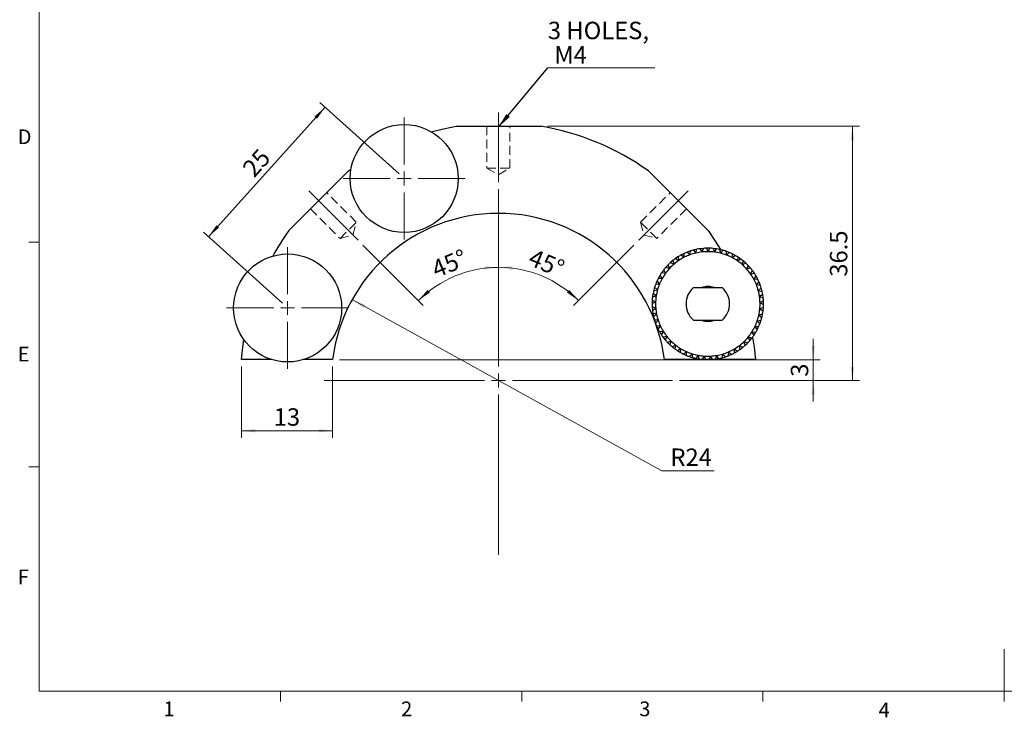
# Model space of a CAD drawing. Units: millimetres. Extents: x 5 to 289, y 4 to 204.
# Drawn here: x 6 to 147, y 4 to 104 of the extents above; entities that cross this region are included whole.
import ezdxf

# ---------------------------------------------------------------- set-up
doc = ezdxf.new("R2010")
doc.units = ezdxf.units.MM
doc.linetypes.add('CENTERX2', pattern=[20.32, 12.7, -2.54, 2.54, -2.54])
doc.linetypes.add('HIDDEN', pattern=[1.905, 1.27, -0.635])
doc.layers.add('SLD-0', color=179, linetype='Continuous', lineweight=15)
doc.styles.add('SLDTEXTSTYLE0', font='TXT', dxfattribs={"width": 0.605})
doc.dimstyles.new('SLDDIMSTYLE0', dxfattribs={"dimtxt": 2.5, "dimasz": 2, "dimexe": 0, "dimexo": 0.0625, "dimtad": 1, "dimdec": 0, "dimrnd": 1e-09, "dimzin": 12, "dimdsep": 46, "dimtxsty": 'SLDTEXTSTYLE0', "dimsah": 1, "dimcen": 0.09, "dimadec": 0, "dimazin": 3, "dimtfac": 1, "dimtdec": 0, "dimtofl": 0, "dimtmove": 0, "dimatfit": 3, "dimfxl": 1, "dimfrac": 2, "dimtolj": 1, "dimtzin": 12, "dimarcsym": 0})
doc.dimstyles.new('SLDDIMSTYLE1', dxfattribs={"dimtxt": 2.5, "dimasz": 2, "dimexe": 0, "dimexo": 0.0625, "dimtad": 1, "dimrnd": 1e-09, "dimzin": 12, "dimdsep": 46, "dimtxsty": 'SLDTEXTSTYLE0', "dimsah": 1, "dimcen": 0.09, "dimadec": 0, "dimazin": 3, "dimtfac": 1, "dimtofl": 0, "dimtmove": 0, "dimatfit": 3, "dimfxl": 1, "dimfrac": 2, "dimtolj": 1, "dimtzin": 12, "dimarcsym": 0})
doc.dimstyles.new('SLDDIMSTYLE2', dxfattribs={"dimtxt": 2.5, "dimasz": 2, "dimexe": 0, "dimexo": 0.0625, "dimtad": 1, "dimdec": 1, "dimrnd": 1e-09, "dimzin": 12, "dimdsep": 46, "dimtxsty": 'SLDTEXTSTYLE0', "dimsah": 1, "dimcen": 0.09, "dimadec": 0, "dimazin": 3, "dimtfac": 1, "dimtdec": 1, "dimtofl": 0, "dimtmove": 0, "dimatfit": 3, "dimfxl": 1, "dimfrac": 2, "dimtolj": 1, "dimtzin": 12, "dimarcsym": 0})
doc.dimstyles.new('SLDDIMSTYLE3', dxfattribs={"dimtxt": 2.5, "dimasz": 2, "dimexe": 0, "dimexo": 0.0625, "dimtad": 1, "dimdec": 4, "dimzin": 12, "dimdsep": 46, "dimtxsty": 'SLDTEXTSTYLE0', "dimsah": 1, "dimcen": 0.09, "dimadec": 1, "dimazin": 3, "dimtfac": 1, "dimtdec": 1, "dimtofl": 0, "dimtmove": 0, "dimatfit": 3, "dimfxl": 1, "dimfrac": 2, "dimtolj": 1, "dimtzin": 12, "dimarcsym": 0})
doc.dimstyles.new('SLDDIMSTYLE4', dxfattribs={"dimtxt": 2.5, "dimasz": 2, "dimexe": 0, "dimexo": 0.0625, "dimtad": 0, "dimtih": 1, "dimtoh": 1, "dimrnd": 1e-09, "dimzin": 12, "dimdsep": 46, "dimtxsty": 'SLDTEXTSTYLE0', "dimsah": 1, "dimcen": 0, "dimadec": 0, "dimazin": 3, "dimtfac": 1, "dimtofl": 0, "dimtmove": 0, "dimatfit": 3, "dimfxl": 1, "dimfrac": 2, "dimtolj": 1, "dimtzin": 12, "dimarcsym": 0})
doc.dimstyles.new('SLDDIMSTYLE5', dxfattribs={"dimtxt": 2.5, "dimasz": 2, "dimexe": 0, "dimexo": 0.0625, "dimtad": 1, "dimrnd": 1e-09, "dimzin": 12, "dimdsep": 46, "dimtxsty": 'SLDTEXTSTYLE0', "dimsah": 1, "dimcen": 0.09, "dimadec": 0, "dimazin": 3, "dimtfac": 1, "dimtmove": 0, "dimatfit": 0, "dimfxl": 1, "dimfrac": 2, "dimtolj": 1, "dimtzin": 12, "dimarcsym": 0})
doc.dimstyles.new('SLDDIMSTYLE6', dxfattribs={"dimtxt": 0.18, "dimasz": 2, "dimexe": 0, "dimexo": 0.0625, "dimgap": 0, "dimtad": 0, "dimtih": 1, "dimtoh": 1, "dimdec": 0, "dimrnd": 1e-09, "dimzin": 0, "dimdsep": 46, "dimtxsty": 'Standard', "dimsah": 1, "dimcen": 0.09, "dimadec": 0, "dimazin": 0, "dimtfac": 2, "dimtdec": 0, "dimtofl": 0, "dimtmove": 0, "dimatfit": 3, "dimfxl": 1, "dimfrac": 2, "dimtolj": 1, "dimtzin": 0, "dimarcsym": 0})

# ---------------------------------------------------------------- blocks, each defined once
blk = doc.blocks.new('_D_4')
at = {"layer": 'SLD-0', "color": 7}
for p, q in [((49.71, 91.92), (32.98, 73.34)), ((60.33, 82.36), (48.97, 92.59)), ((43.6, 63.78), (32.24, 74.01))]:
    blk.add_line(p, q, dxfattribs=at)
for points in [[(49.71, 91.92), (48.19, 90.6), (48.56, 90.27)], [(32.98, 73.34), (34.5, 74.66), (34.13, 74.99)]]:
    blk.add_solid(points, dxfattribs=at)
at = {"layer": 'SLD-0', "color": 7, "insert": (37.67, 83.37), "char_height": 2.5, "attachment_point": 1, "rotation": 48, "style": 'SLDTEXTSTYLE0'}
blk.add_mtext('25', dxfattribs=at)
blk = doc.blocks.new('_D_5')
at = {"layer": 'SLD-0', "color": 7}
for p, q in [((74.6, 80.19), (74.6, 67.95)), ((55.15, 72.14), (63.81, 63.48))]:
    blk.add_line(p, q, dxfattribs=at)
blk.add_arc((74.6, 52.69), 16.25, 90, 135, dxfattribs=at)
for points in [[(74.6, 68.95), (72.58, 69.08), (72.61, 68.58)], [(63.1, 64.19), (64.76, 65.33), (64.43, 65.7)]]:
    blk.add_solid(points, dxfattribs=at)
at = {"layer": 'SLD-0', "color": 7, "insert": (64.74, 69.69), "char_height": 2.5, "attachment_point": 1, "rotation": 22.5, "style": 'SLDTEXTSTYLE0'}
blk.add_mtext('45°', dxfattribs=at)
blk = doc.blocks.new('_D_6')
at = {"layer": 'SLD-0', "color": 7}
for p, q in [((74.6, 80.19), (74.6, 67.95)), ((94.04, 72.14), (85.38, 63.48))]:
    blk.add_line(p, q, dxfattribs=at)
blk.add_arc((74.6, 52.69), 16.26, 45, 90, dxfattribs=at)
for points in [[(74.6, 68.95), (76.58, 68.58), (76.61, 69.08)], [(86.09, 64.19), (84.76, 65.7), (84.43, 65.33)]]:
    blk.add_solid(points, dxfattribs=at)
at = {"layer": 'SLD-0', "color": 7, "insert": (79.65, 71.68), "char_height": 2.5, "attachment_point": 1, "rotation": 337.5, "style": 'SLDTEXTSTYLE0'}
blk.add_mtext('45°', dxfattribs=at)
blk = doc.blocks.new('_D_7')
at = {"layer": 'SLD-0', "color": 7}
for p, q in [((53.6, 64.32), (98.03, 39.72)), ((98.03, 39.72), (105.58, 39.72))]:
    blk.add_line(p, q, dxfattribs=at)
blk.add_solid([(53.6, 64.32), (55.23, 63.13), (55.47, 63.57)], dxfattribs=at)
at = {"layer": 'SLD-0', "color": 7, "insert": (99.28, 42.94), "char_height": 2.5, "attachment_point": 1, "style": 'SLDTEXTSTYLE0'}
blk.add_mtext('R24', dxfattribs=at)
blk = doc.blocks.new('_D_8')
at = {"layer": 'SLD-0', "color": 7}
for p, q in [((119.78, 55.69), (119.78, 58.69)), ((51.78, 55.69), (120.78, 55.69)), ((119.78, 52.69), (119.78, 55.69)), ((100.6, 52.69), (120.78, 52.69)), ((119.78, 52.69), (119.78, 49.69))]:
    blk.add_line(p, q, dxfattribs=at)
for points in [[(119.78, 55.69), (120.03, 57.69), (119.53, 57.69)], [(119.78, 52.69), (119.53, 50.69), (120.03, 50.69)]]:
    blk.add_solid(points, dxfattribs=at)
at = {"layer": 'SLD-0', "color": 7, "insert": (116.56, 53.24), "char_height": 2.5, "attachment_point": 1, "rotation": 90, "style": 'SLDTEXTSTYLE0'}
blk.add_mtext('3', dxfattribs=at)
blk = doc.blocks.new('_D_9')
at = {"layer": 'SLD-0', "color": 7}
for p, q in [((81.66, 89.19), (126.4, 89.19)), ((125.4, 89.19), (125.4, 52.69)), ((100.6, 52.69), (126.4, 52.69))]:
    blk.add_line(p, q, dxfattribs=at)
for points in [[(125.4, 89.19), (125.15, 87.19), (125.65, 87.19)], [(125.4, 52.69), (125.65, 54.69), (125.15, 54.69)]]:
    blk.add_solid(points, dxfattribs=at)
at = {"layer": 'SLD-0', "color": 7, "insert": (122.17, 67.6), "char_height": 2.5, "attachment_point": 1, "rotation": 90, "style": 'SLDTEXTSTYLE0'}
blk.add_mtext('36.5', dxfattribs=at)
blk = doc.blocks.new('_D_10')
at = {"layer": 'SLD-0', "color": 7}
for p, q in [((37.72, 54.69), (37.72, 44.49)), ((50.78, 54.69), (50.78, 44.49)), ((50.78, 45.49), (37.72, 45.49))]:
    blk.add_line(p, q, dxfattribs=at)
for points in [[(37.72, 45.49), (39.72, 45.24), (39.72, 45.74)], [(50.78, 45.49), (48.78, 45.74), (48.78, 45.24)]]:
    blk.add_solid(points, dxfattribs=at)
at = {"layer": 'SLD-0', "color": 7, "insert": (42.34, 48.71), "char_height": 2.5, "attachment_point": 1, "style": 'SLDTEXTSTYLE0'}
blk.add_mtext('13', dxfattribs=at)
blk = doc.blocks.new('SW_NOTE_2')
at = {"layer": 'SLD-0', "color": 0}
for p, q in [((0, 0), (15.38, 0)), ((15.38, 0), (0, 0)), ((0, 0), (15.38, 0)), ((15.38, 0), (0, 0)), ((0, 0), (15.38, 0)), ((15.38, 0), (0, 0))]:
    blk.add_line(p, q, dxfattribs=at)
at = {"layer": 'SLD-0', "color": 0, "char_height": 2.5, "attachment_point": 1, "style": 'SLDTEXTSTYLE0'}
for s, insert in [('3 HOLES,', (0.02, 6.6)), ('M4', (0.95, 3.1))]:
    blk.add_mtext(s, dxfattribs=dict(at, insert=insert))
blk = doc.blocks.new('SW_CENTERMARKSYMBOL_1')
at = {"layer": 'SLD-0', "color": 0}
for p, q in [((0, 2), (0, 8.75)), ((-2, 0), (-8.75, 0)), ((0, 0), (-1, 0)), ((0, 0), (0, 1)), ((0, 0), (0, -1)), ((0, 0), (1, 0)), ((2, 0), (8.75, 0)), ((0, -2), (0, -8.75))]:
    blk.add_line(p, q, dxfattribs=at)
blk = doc.blocks.new('SW_CENTERMARKSYMBOL_2')
at = {"layer": 'SLD-0', "color": 0}
for p, q in [((0, 2), (0, 8.75)), ((-2, 0), (-8.75, 0)), ((0, 0), (-1, 0)), ((0, 0), (0, 1)), ((0, 0), (0, -1)), ((0, 0), (1, 0)), ((2, 0), (8.75, 0)), ((0, -2), (0, -8.75))]:
    blk.add_line(p, q, dxfattribs=at)
blk = doc.blocks.new('SW_CENTERMARKSYMBOL_3')
at = {"layer": 'SLD-0', "color": 0}
for p, q in [((0, 2), (0, 25)), ((-2, 0), (-25, 0)), ((0, 0), (-1, 0)), ((0, 0), (0, 1)), ((0, 0), (0, -1)), ((0, 0), (1, 0)), ((2, 0), (25, 0)), ((0, -2), (0, -25))]:
    blk.add_line(p, q, dxfattribs=at)

msp = doc.modelspace()

# ---------------------------------------------------------------- linework, layer by layer
at = {"color": 7, "linetype": 'Continuous', "lineweight": 0}
for p, q in [((8.6908, 201.37203), (8.6908, 8.11525)), ((8.6908, 8.11525), (285.6908, 8.11525))]:
    msp.add_line(p, q, dxfattribs=at)
at = {"color": 7, "linetype": 'Continuous', "lineweight": 30}
for p, q in [((68.53292, 89.19369), (80.65727, 89.19369)), ((44.49909, 74.21648), (53.0723, 82.7897)), ((53.0723, 82.7897), (53.44052, 83.04965)), ((96.11788, 82.7897), (104.6911, 74.21648)), ((100.82462, 70.72251), (101.27252, 70.39265)), ((101.27252, 70.39265), (101.2743, 70.9489)), ((101.68276, 71.12503), (102.08849, 70.74451)), ((102.08849, 70.74451), (102.15606, 71.29665)), ((102.58248, 71.42323), (102.94036, 70.99739)), ((102.94036, 70.99739), (103.07275, 71.53766)), ((103.51115, 71.61293), (103.81616, 71.14775)), ((104.00417, 71.66798), (103.52126, 71.61437)), ((103.81616, 71.14775), (104.01152, 71.66857)), ((104.45575, 71.69145), (104.70359, 71.19346)), ((104.942, 71.68818), (104.475, 71.69189)), ((104.70359, 71.19346), (104.95918, 71.68752)), ((105.40299, 71.65771), (105.5902, 71.1339)), ((105.5902, 71.1339), (105.90243, 71.59426)), ((106.3396, 71.51216), (106.46354, 70.96989)), ((106.46354, 70.96989), (106.82803, 71.3901)), ((107.25243, 71.25687), (107.31136, 70.70374)), ((107.31136, 70.70374), (107.72299, 71.07789)), ((108.12865, 70.8954), (108.12175, 70.33919)), ((108.12175, 70.33919), (108.57473, 70.66202)), ((98.9456, 69.30762), (98.61626, 68.95237)), ((99.15098, 68.7991), (98.95897, 69.32117)), ((99.28054, 69.6285), (99.79338, 69.41307)), ((99.66446, 69.95418), (99.28513, 69.63265)), ((99.79338, 69.41307), (99.66446, 69.95418)), ((100.02012, 70.22132), (100.50388, 69.94675)), ((100.50388, 69.94675), (100.43986, 70.49931)), ((108.95596, 70.43284), (108.88333, 69.88134)), ((108.88333, 69.88134), (109.37132, 70.14834)), ((109.35607, 70.15947), (108.97115, 70.4231)), ((109.72276, 69.87567), (109.58541, 69.33664)), ((109.58541, 69.33664), (110.10156, 69.54404)), ((110.09298, 69.55203), (109.72708, 69.87213)), ((98.03662, 68.20241), (98.58571, 68.11347)), ((98.33189, 68.60735), (98.04453, 68.214)), ((98.58571, 68.11347), (98.3333, 68.60916)), ((98.61626, 68.95237), (99.15098, 68.7991)), ((110.41829, 69.23172), (110.21815, 68.71272)), ((110.21815, 68.71272), (110.7552, 68.85762)), ((110.74628, 68.86815), (110.43168, 69.21773)), ((111.03277, 68.51003), (110.77265, 68.01834)), ((110.77265, 68.01834), (111.32306, 68.09871)), ((97.16246, 66.52404), (97.71709, 66.56656)), ((97.71709, 66.56656), (97.35531, 66.98909)), ((97.54974, 67.38917), (98.1055, 67.36579)), ((98.1055, 67.36579), (97.79623, 67.82814)), ((111.55757, 67.72073), (111.24113, 67.26326)), ((111.24113, 67.26326), (111.79719, 67.27796)), ((111.98535, 66.8749), (111.61701, 66.45807)), ((111.61701, 66.45807), (112.17091, 66.4069)), ((97.23612, 64.8589), (96.78521, 65.18464)), ((96.88023, 65.61919), (97.42594, 65.727)), ((97.42594, 65.727), (97.01672, 66.10378)), ((102.57948, 66.03869), (106.71063, 66.03869)), ((103.94505, 66.09369), (105.34505, 66.09369)), ((112.31008, 65.98441), (111.89503, 65.61407)), ((111.89503, 65.61407), (112.43899, 65.49775)), ((112.52721, 65.06177), (112.07127, 64.74311)), ((112.5958, 64.58003), (112.53049, 65.0427)), ((96.6452, 63.74147), (97.15031, 63.97445)), ((96.66404, 64.24456), (96.64527, 63.75219)), ((97.15031, 63.97445), (96.66404, 64.24456)), ((96.707, 64.6873), (97.23612, 64.8589)), ((112.07127, 64.74311), (112.59765, 64.56327)), ((112.63369, 64.11992), (112.14327, 63.85742)), ((112.14327, 63.85742), (112.64468, 63.61659)), ((112.64481, 63.6318), (112.6337, 64.11967)), ((97.16971, 63.08605), (96.65491, 63.29676)), ((96.6559, 63.27732), (96.69405, 62.80966)), ((96.69569, 62.79497), (97.16971, 63.08605)), ((97.29404, 62.20618), (96.75793, 62.35452)), ((96.7587, 62.35004), (96.85393, 61.87756)), ((96.85779, 61.86108), (97.29404, 62.20618)), ((112.51031, 62.23157), (111.97195, 62.09162)), ((112.62803, 63.17208), (112.11, 62.96944)), ((112.11, 62.96944), (112.57941, 62.67099)), ((112.58052, 62.67964), (112.62682, 63.15389)), ((97.52157, 61.3472), (96.97168, 61.43109)), ((97.12919, 60.95292), (97.52157, 61.3472)), ((102.57948, 61.34869), (106.71063, 61.34869)), ((105.34505, 61.29369), (103.94505, 61.29369)), ((112.28217, 61.31159), (111.73104, 61.23629)), ((111.73104, 61.23629), (112.11721, 60.83593)), ((111.97195, 62.09162), (112.40276, 61.73974)), ((97.8491, 60.52115), (97.29315, 60.53942)), ((97.50611, 60.08323), (97.8491, 60.52115)), ((98.27203, 59.73964), (97.71781, 59.69202)), ((97.98324, 59.26422), (98.27203, 59.73964)), ((111.50898, 59.58438), (110.95558, 59.64064)), ((110.95558, 59.64064), (111.23692, 59.16078)), ((111.94683, 60.42504), (111.39066, 60.41545)), ((111.39066, 60.41545), (111.72677, 59.97223)), ((98.78442, 59.01363), (98.23973, 58.9008)), ((98.55388, 58.5074), (98.78442, 59.01363)), ((99.37908, 58.35333), (98.85155, 58.17687)), ((98.85155, 58.17687), (99.21003, 57.82338)), ((99.21003, 57.82338), (99.37908, 58.35333)), ((110.35173, 58.0871), (109.82702, 58.27178)), ((109.82702, 58.27178), (109.98778, 57.73926)), ((110.00097, 57.75112), (110.34677, 58.08206)), ((110.43192, 58.92272), (110.65453, 58.41295)), ((110.97478, 58.8014), (110.43192, 58.92272)), ((110.66328, 58.42293), (110.96297, 58.78615)), ((100.04766, 57.76799), (99.54471, 57.53037)), ((99.55907, 57.51852), (99.93428, 57.22773)), ((99.94248, 57.22177), (100.04766, 57.76799)), ((100.78078, 57.26583), (100.30946, 56.9704)), ((100.74094, 56.711), (100.78078, 57.26583)), ((101.56815, 56.85391), (101.13508, 56.50481)), ((101.59421, 56.29826), (101.56815, 56.85391)), ((102.39871, 56.538), (102.00997, 56.14013)), ((102.49031, 55.98934), (102.39871, 56.538)), ((107.61482, 56.80671), (107.58008, 56.25154)), ((108.04238, 56.45089), (107.61482, 56.80671)), ((108.87516, 56.90354), (108.40852, 57.20629)), ((108.40852, 57.20629), (108.43969, 56.65091)), ((109.14939, 57.69695), (109.24603, 57.14915)), ((109.64857, 57.45151), (109.14939, 57.69695)), ((42.09504, 55.69369), (37.71692, 55.69369)), ((50.78333, 55.69369), (46.58196, 55.69369)), ((111.47327, 55.69369), (98.40686, 55.69369)), ((103.2608, 56.32254), (102.92185, 55.88149)), ((103.41665, 55.78857), (103.2608, 56.32254)), ((104.14233, 56.21056), (103.85792, 55.73251)), ((103.87583, 55.73076), (104.34823, 55.6992)), ((104.36024, 55.69876), (104.14233, 56.21056)), ((105.03091, 56.20362), (104.80504, 55.69529)), ((104.81301, 55.69546), (105.28986, 55.71972)), ((105.30782, 55.72119), (105.03091, 56.20362)), ((105.91407, 56.30183), (105.74991, 55.77035)), ((105.74991, 55.77035), (106.2461, 55.85554)), ((106.2461, 55.85554), (105.91407, 56.30183)), ((106.77943, 56.50381), (106.67927, 55.95664)), ((107.16191, 56.09992), (106.77943, 56.50381))]:
    msp.add_line(p, q, dxfattribs=at)
at = {"color": 7, "linetype": 'Continuous', "lineweight": 15}
for p, q in [((8.6908, 72.53525), (7.1908, 72.53525)), ((8.6908, 40.32525), (7.1908, 40.32525)), ((147.1908, 8.11525), (147.1908, 14.11525)), ((43.3158, 8.11525), (43.3158, 6.61525)), ((77.9408, 8.11525), (77.9408, 6.61525)), ((112.5658, 8.11525), (112.5658, 6.61525)), ((147.1908, 8.11525), (147.1908, 6.61525))]:
    msp.add_line(p, q, dxfattribs=at)
at = {"color": 7, "linetype": 'Continuous', "lineweight": 30, "flags": 128}
for points in [[(64.93898, 88.41147), (66.69123, 88.83963), (68.53292, 89.19369)], [(104.6911, 74.21648), (105.71034, 72.71472), (106.46518, 71.48991)], [(101.25869, 70.94163), (101.0683, 70.84959), (100.8294, 70.72511)], [(102.15606, 71.29665), (101.82304, 71.17943), (101.69821, 71.13117)], [(103.05365, 71.53381), (102.60768, 71.42991), (102.59721, 71.42715)], [(105.88777, 71.59658), (105.87618, 71.5984), (105.40392, 71.65762)], [(106.81895, 71.39266), (106.68242, 71.42991), (106.35762, 71.50824)], [(107.7055, 71.08515), (107.46707, 71.17943), (107.26323, 71.25313)], [(108.57217, 70.66347), (108.2218, 70.84959), (108.14089, 70.88946)], [(100.43986, 70.49931), (100.35148, 70.4439), (100.02012, 70.22132)], [(111.31342, 68.1133), (111.28247, 68.15964), (111.03654, 68.50503)], [(97.35115, 66.97987), (97.23446, 66.70752), (97.16907, 66.54145)], [(97.78654, 67.81205), (97.58362, 67.45351), (97.55473, 67.39874)], [(111.79596, 67.28041), (111.70648, 67.45351), (111.56577, 67.70663)], [(112.16428, 66.42521), (112.05564, 66.70752), (111.99156, 66.86052)], [(96.78521, 65.18464), (96.77467, 65.12794), (96.7094, 64.70631)], [(97.01672, 66.10378), (96.96385, 65.92958), (96.88062, 65.62075)], [(112.43719, 65.50549), (112.32625, 65.92958), (112.31285, 65.97513)], [(112.4074, 61.75824), (112.43117, 61.85619), (112.5081, 62.21973)], [(96.97649, 61.41485), (97.08914, 61.06535), (97.12763, 60.95721)], [(112.1185, 60.83929), (112.20097, 61.06535), (112.27824, 61.29901)], [(97.29898, 60.52584), (97.39943, 60.30238), (97.49734, 60.10061)], [(97.71781, 59.69202), (97.78654, 59.57535), (97.98324, 59.26422)], [(111.24382, 59.17083), (111.50357, 59.57535), (111.50643, 59.58012)], [(111.73546, 59.98881), (111.89067, 60.30238), (111.93934, 60.40837)], [(37.71692, 55.69369), (37.9084, 57.49855), (38.06365, 58.56339)], [(98.23973, 58.9008), (98.24634, 58.89198), (98.54255, 58.52074)], [(111.06694, 58.92302), (111.28179, 57.49855), (111.47327, 55.69369)], [(100.30946, 56.9704), (100.70467, 56.73141), (100.74094, 56.711)], [(108.43969, 56.65091), (108.58544, 56.73141), (108.86152, 56.89506)], [(109.24749, 57.15018), (109.28042, 57.17347), (109.63609, 57.44153)], [(101.1477, 56.49866), (101.44142, 56.36316), (101.59211, 56.29913)], [(102.00997, 56.14013), (102.21213, 56.07261), (102.47198, 55.99449)], [(102.92185, 55.88149), (103.00864, 55.86285), (103.40597, 55.79023)], [(106.69523, 55.96086), (107.07797, 56.07261), (107.14347, 56.09383)], [(107.588, 56.25467), (107.84868, 56.36316), (108.04238, 56.45089)]]:
    msp.add_lwpolyline(points, dxfattribs=at)
at = {"color": 7, "linetype": 'Continuous', "lineweight": 30}
for centre in [(61.07131, 81.69554), (44.3385, 63.11187)]:
    msp.add_circle(centre, 7.75, dxfattribs=at)
for centre, radius, start, end in [((74.59509, 52.69369), 37, 54.4300079, 80.5699921), ((74.59509, 52.69369), 24, 7.1807558, 172.8192442), ((74.59509, 52.69369), 37, 144.4300079, 151.1279907), ((104.64505, 63.69369), 8, 118.5257502, 121.7119215), ((104.64505, 63.69369), 7.5, 109.9301566, 116.7226094), ((104.64505, 63.69369), 8, 111.7332973, 114.9194687), ((104.64505, 63.69369), 7.5, 103.1377038, 109.9301566), ((104.64505, 63.69369), 8, 104.9408445, 108.1270159), ((104.64505, 63.69369), 7.5, 96.3452509, 103.1377038), ((104.64505, 63.69369), 8, 98.1483917, 101.334563), ((104.64505, 63.69369), 7.5, 89.5527981, 96.3452509), ((104.64505, 63.69369), 8, 91.3559388, 94.5421102), ((104.64505, 63.69369), 7.5, 82.7603453, 89.5527981), ((104.64505, 63.69369), 8, 84.563486, 87.7496574), ((104.64505, 63.69369), 7.5, 75.9678925, 82.7603453), ((104.64505, 63.69369), 8, 77.7710332, 80.9572045), ((104.64505, 63.69369), 7.5, 69.1754396, 75.9678925), ((104.64505, 63.69369), 8, 70.9785804, 74.1647517), ((104.64505, 63.69369), 7.5, 62.3829868, 69.1754396), ((104.64505, 63.69369), 8, 64.1861275, 67.3722989), ((104.64505, 63.69369), 8, 57.3936747, 60.5798461), ((104.64505, 63.69369), 8, 132.1106558, 135.2968272), ((104.64505, 63.69369), 7.5, 130.3075151, 137.0999679), ((104.64505, 63.69369), 8, 125.318203, 128.5043744), ((104.64505, 63.69369), 7.5, 123.5150623, 130.3075151), ((104.64505, 63.69369), 7.5, 116.7226094, 123.5150623), ((104.64505, 63.69369), 7.5, 55.590534, 62.3829868), ((104.64505, 63.69369), 7.5, 48.7980811, 55.590534), ((104.64505, 63.69369), 8, 50.6012219, 53.7873932), ((104.64505, 63.69369), 7.5, 42.0056283, 48.7980811), ((104.64505, 63.69369), 8, 43.808769, 46.9949404), ((104.64505, 63.69369), 8, 145.6955615, 148.8817328), ((104.64505, 63.69369), 7.5, 143.8924208, 150.6848736), ((104.64505, 63.69369), 8, 138.9031087, 142.08928), ((104.64505, 63.69369), 7.5, 137.0999679, 143.8924208), ((104.64505, 63.69369), 7.5, 35.2131755, 42.0056283), ((104.64505, 63.69369), 8, 37.0163162, 40.2024876), ((104.64505, 63.69369), 7.5, 28.4207226, 35.2131755), ((104.64505, 63.69369), 8, 30.2238634, 33.4100347), ((104.64505, 63.69369), 8, 159.2804671, 162.4666385), ((104.64505, 63.69369), 8, 152.4880143, 155.6741857), ((104.64505, 63.69369), 7.5, 157.4773264, 164.2697792), ((104.64505, 63.69369), 7.5, 150.6848736, 157.4773264), ((104.64505, 63.69369), 7.5, 21.6282698, 28.4207226), ((104.64505, 63.69369), 7.5, 14.835817, 21.6282698), ((104.64505, 63.69369), 8, 23.4314105, 26.6175819), ((104.64505, 63.69369), 8, 166.07292, 169.2590913), ((104.64505, 63.69369), 7.5, 164.2697792, 171.0622321), ((104.64505, 63.69369), 3.125, 131.374961, 228.625039), ((104.64505, 63.69369), 2.5, 69.7183502, 110.2816498), ((104.64505, 63.69369), 3.125, 311.374961, 48.625039), ((104.64505, 63.69369), 7.5, 8.0433641, 14.835817), ((104.64505, 63.69369), 8, 16.6389577, 19.8251291), ((104.64505, 63.69369), 8, 9.8465049, 13.0326762), ((104.64505, 63.69369), 8, 179.6578256, 182.843997), ((104.64505, 63.69369), 8, 172.8653728, 176.0515442), ((104.64505, 63.69369), 7.5, 177.8546849, 184.6471377), ((104.64505, 63.69369), 7.5, 171.0622321, 177.8546849), ((104.64505, 63.69369), 7.5, 1.2509113, 8.0433641), ((104.64505, 63.69369), 7.5, 354.4584585, 1.2509113), ((104.64505, 63.69369), 8, 3.0540521, 6.2402234), ((104.64505, 63.69369), 8, 356.2615992, 359.4477706), ((104.64505, 63.69369), 8, 186.4502785, 189.6364498), ((104.64505, 63.69369), 7.5, 184.6471377, 191.4395906), ((104.64505, 63.69369), 7.5, 191.4395906, 198.2320434), ((104.64505, 63.69369), 7.5, 347.6660057, 354.4584585), ((104.64505, 63.69369), 8, 349.4691464, 352.6553178), ((104.64505, 63.69369), 8, 193.2427313, 196.4289027), ((104.64505, 63.69369), 8, 200.0351841, 203.2213555), ((104.64505, 63.69369), 7.5, 198.2320434, 205.0244962), ((104.64505, 63.69369), 2.5, 249.7183502, 290.2816498), ((104.64505, 63.69369), 7.5, 334.0811, 340.8735528), ((104.64505, 63.69369), 7.5, 340.8735528, 347.6660057), ((104.64505, 63.69369), 8, 335.8842407, 339.0704121), ((104.64505, 63.69369), 8, 342.6766936, 345.8628649), ((104.64505, 63.69369), 8, 206.827637, 210.0138083), ((104.64505, 63.69369), 7.5, 205.0244962, 211.8169491), ((104.64505, 63.69369), 7.5, 211.8169491, 218.6094019), ((104.64505, 63.69369), 7.5, 320.4961943, 327.2886472), ((104.64505, 63.69369), 7.5, 327.2886472, 334.0811), ((104.64505, 63.69369), 8, 329.0917879, 332.2779593), ((104.64505, 63.69369), 8, 213.6200898, 216.8062612), ((104.64505, 63.69369), 8, 220.4125426, 223.598714), ((104.64505, 63.69369), 7.5, 218.6094019, 225.4018547), ((104.64505, 63.69369), 7.5, 225.4018547, 232.1943075), ((104.64505, 63.69369), 7.5, 306.9112887, 313.7037415), ((104.64505, 63.69369), 7.5, 313.7037415, 320.4961943), ((104.64505, 63.69369), 8, 315.5068822, 318.6930536), ((104.64505, 63.69369), 8, 322.2993351, 325.4855064), ((104.64505, 63.69369), 8, 227.2049955, 230.3911668), ((104.64505, 63.69369), 8, 233.9974483, 237.1836196), ((104.64505, 63.69369), 7.5, 232.1943075, 238.9867604), ((104.64505, 63.69369), 8, 240.7899011, 243.9760725), ((104.64505, 63.69369), 7.5, 238.9867604, 245.7792132), ((104.64505, 63.69369), 7.5, 245.7792132, 252.571666), ((104.64505, 63.69369), 7.5, 252.571666, 259.3641189), ((104.64505, 63.69369), 7.5, 286.5339302, 293.326383), ((104.64505, 63.69369), 7.5, 293.326383, 300.1188358), ((104.64505, 63.69369), 8, 295.1295238, 298.3156951), ((104.64505, 63.69369), 7.5, 300.1188358, 306.9112887), ((104.64505, 63.69369), 8, 301.9219766, 305.1081479), ((104.64505, 63.69369), 8, 308.7144294, 311.9006008), ((104.64505, 63.69369), 8, 247.5823539, 250.7685253), ((104.64505, 63.69369), 8, 254.3748068, 257.5609781), ((104.64505, 63.69369), 7.5, 259.3641189, 266.1565717), ((104.64505, 63.69369), 8, 261.1672596, 264.353431), ((104.64505, 63.69369), 7.5, 266.1565717, 272.9490245), ((104.64505, 63.69369), 8, 267.9597124, 271.1458838), ((104.64505, 63.69369), 7.5, 272.9490245, 279.7414774), ((104.64505, 63.69369), 8, 274.7521653, 277.9383366), ((104.64505, 63.69369), 7.5, 279.7414774, 286.5339302), ((104.64505, 63.69369), 8, 281.5446181, 284.7307895), ((104.64505, 63.69369), 8, 288.3370709, 291.5232423)]:
    msp.add_arc(centre, radius, start, end, dxfattribs=at)
at = {"layer": 'SLD-0', "color": 7, "linetype": 'CENTERX2', "lineweight": 0}
for p, q in [((74.59509, 81.19369), (74.59509, 91.19369)), ((54.44255, 72.84624), (47.37148, 79.9173)), ((101.81871, 79.9173), (94.74764, 72.84624))]:
    msp.add_line(p, q, dxfattribs=at)
at = {"layer": 'SLD-0', "color": 7, "linetype": 'HIDDEN', "lineweight": 0}
for p, q in [((72.94509, 89.19369), (72.94509, 83.19369)), ((76.24509, 83.19369), (76.24509, 89.19369)), ((72.94509, 83.19369), (76.24509, 83.19369)), ((72.94509, 83.19369), (74.59509, 82.24106)), ((74.59509, 82.24106), (76.24509, 83.19369)), ((54.19506, 75.42718), (49.95242, 79.66982)), ((94.99512, 75.42718), (99.23777, 79.66982)), ((47.61897, 77.33636), (51.86161, 73.09372)), ((101.57122, 77.33636), (97.32858, 73.09372)), ((51.86161, 73.09372), (54.19506, 75.42718)), ((53.70195, 73.58684), (54.19506, 75.42718)), ((97.32858, 73.09372), (94.99512, 75.42718)), ((94.99512, 75.42718), (95.48824, 73.58684)), ((51.86161, 73.09372), (53.70195, 73.58684)), ((95.48824, 73.58684), (97.32858, 73.09372))]:
    msp.add_line(p, q, dxfattribs=at)

# ---------------------------------------------------------------- block references
at = {"layer": 'SLD-0', "color": 7}
for name, p in [('SW_NOTE_2', (81.67067, 97.59615)), ('SW_CENTERMARKSYMBOL_1', (61.07131, 81.69554)), ('SW_CENTERMARKSYMBOL_3', (74.59509, 52.69369)), ('SW_CENTERMARKSYMBOL_2', (44.3385, 63.11187))]:
    msp.add_blockref(name, p, dxfattribs=at)

# ---------------------------------------------------------------- texts
at = {"color": 7, "linetype": 'Continuous', "lineweight": 0, "char_height": 2.11667, "attachment_point": 1, "style": 'SLDTEXTSTYLE0'}
for s, insert in [('D', (5.59104, 88.74532)), ('E', (5.59104, 57.55588)), ('F', (5.59104, 25.56942)), ('1', (26.51007, 6.62362)), ('2', (60.62418, 6.62362)), ('3', (94.80807, 6.62362)), ('4', (129.16042, 6.46953))]:
    msp.add_mtext(s, dxfattribs=dict(at, insert=insert))

# ---------------------------------------------------------------- dimensions: what is measured, and where the dimension line sits
at = {"layer": 'SLD-0', "color": 7}
for base, p1, p2, angle, dimstyle, picture, middle in [((32.98087, 73.33833), (61.07131, 81.69554), (44.3385, 63.11187), 48, 'SLDDIMSTYLE2', '_D_4', (41.34727, 82.63017)), ((125.39717, 52.69369), (80.65727, 89.19369), (99.59509, 52.69369), 90, 'SLDDIMSTYLE1', '_D_9', (125.39717, 70.94369)), ((119.78157, 55.69369), (99.59509, 52.69369), (50.78333, 55.69369), 90, 'SLDDIMSTYLE5', '_D_8', (119.78157, 54.19369))]:
    dim = msp.add_linear_dim(base=base, p1=p1, p2=p2, angle=angle, dimstyle=dimstyle, dxfattribs=at)
    dim.commit()
    dim.dimension.update_dxf_attribs({"geometry": picture, "text_midpoint": middle, "dimtype": 160})
for base, line1, line2, picture, middle in [((68.37462, 67.71125), ((54.44255, 72.84624), (47.37148, 79.9173)), ((74.59509, 81.19369), (74.59509, 91.19369)), '_D_5', (68.37462, 67.71125)), ((80.81594, 67.71215), ((74.59509, 91.19369), (74.59509, 81.19369)), ((94.74764, 72.84624), (101.81871, 79.9173)), '_D_6', (80.81594, 67.71215))]:
    dim = msp.add_angular_dim_2l(base=base, line1=line1, line2=line2, dimstyle='SLDDIMSTYLE3', dxfattribs=at)
    dim.commit()
    dim.dimension.update_dxf_attribs({"geometry": picture, "text_midpoint": middle, "dimtype": 162})
dim = msp.add_radius_dim(center=(74.59509, 52.69369), mpoint=(53.59989, 64.32131), dimstyle='SLDDIMSTYLE4', dxfattribs=at)
dim.commit()
dim.dimension.update_dxf_attribs({"geometry": '_D_7', "text_midpoint": (102.42574, 41.63529), "dimtype": 164})
dim = msp.add_linear_dim(base=(37.71692, 45.48772), p1=(50.78333, 55.69369), p2=(37.71692, 55.69369), dimstyle='SLDDIMSTYLE0', dxfattribs=at)
dim.commit()
dim.dimension.update_dxf_attribs({"geometry": '_D_10', "text_midpoint": (44.25012, 45.48772), "dimtype": 160})

# ---------------------------------------------------------------- leaders
msp.add_leader([(74.69556, 89.19369), (81.67067, 97.59615)], dimstyle='SLDDIMSTYLE6', dxfattribs=at)

doc.saveas('drawing.dxf')
